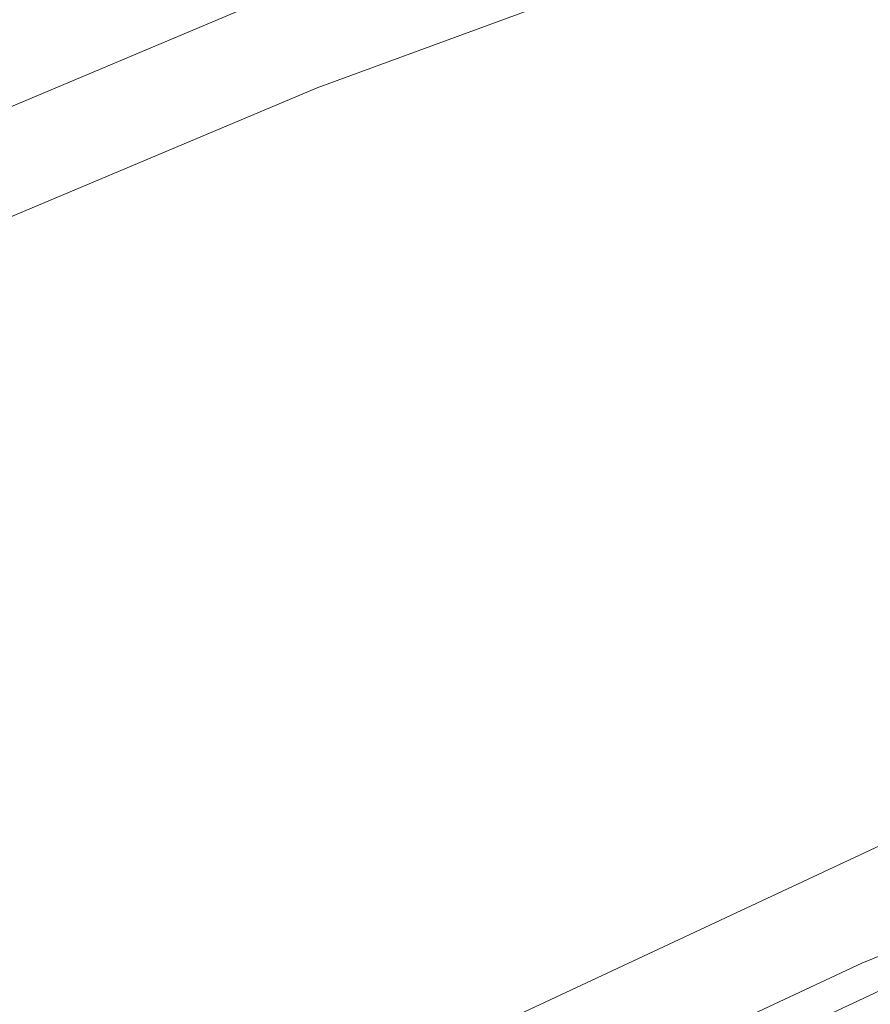
# Model space of a CAD drawing. Units: millimetres. Extents: x 0 to 420, y 0 to 297.
# Drawn here: x 195 to 195, y 95 to 95 of the extents above; entities that cross this region are included whole.
import ezdxf

# ---------------------------------------------------------------- set-up
doc = ezdxf.new("R2010")
doc.units = ezdxf.units.MM
doc.linetypes.add('HIDDEN', pattern=[1.905, 1.27, -0.635])

msp = doc.modelspace()

# ---------------------------------------------------------------- linework, layer by layer
at = {"color": 7, "linetype": 'HIDDEN', "lineweight": 0, "flags": 128}
for points in [[(201.4617905378, 94.2318543403), (201.4616564273, 94.2319783179), (201.2883457899, 94.3827399222), (201.1047950744, 94.5277556388), (200.9115246296, 94.6666153876), (200.7090822965, 94.7989281623), (200.4980418443, 94.9243172614), (200.2790015548, 95.0424250571), (200.0525822848, 95.1529177634), (199.8194259017, 95.2554854361), (199.5801932536, 95.3498372046), (199.3355625108, 95.4357012717), (199.0862270802, 95.5128392188), (198.8328937798, 95.5810269324), (198.5762805849, 95.6400736777), (198.3171150446, 95.6898125617), (198.0561317861, 95.7301053016), (197.7940704286, 95.760832688), (197.531673944, 95.7819088904), (197.2696860492, 95.7932766883), (197.0088495671, 95.794902703), (196.7499035954, 95.7867821662), (196.4935824632, 95.7689341513), (196.2406123042, 95.7414158789), (195.9917104602, 95.7042988746), (195.7475826501, 95.6576975791), (195.5089205861, 95.6017359702), (195.2764007806, 95.5365714042), (195.0506824612, 95.4623946158), (194.8324054837, 95.3794154136), (194.6221885442, 95.2878626792), (194.4206273913, 95.1880034415), (194.2282939314, 95.0801190345), (194.0457320571, 94.9645098655), (193.8734609246, 94.8415097205), (193.711967504, 94.7114666907), (193.561710155, 94.5747431723), (193.4231150508, 94.4317349402), (193.2965743899, 94.2828425376), (193.1824475884, 94.1284903495), (193.0810577035, 93.9691170661), (192.9926920294, 93.8051709143), (192.9176009059, 93.6371144263), (192.8559983134, 93.4654292075), (192.8080577016, 93.2906016318), (192.7739149689, 93.1131276099), (192.7536678671, 92.9335030524), (192.7473730206, 92.7522477118), (192.7550483107, 92.5698670356), (192.7766716838, 92.3868807761), (192.812182939, 92.203808686), (192.8614801526, 92.0211705176), (192.9244250416, 91.8394812552), (193.0008376002, 91.6592558829), (193.0905020594, 91.4810093848), (193.1931645035, 91.3052424399), (193.3085328698, 91.1324557273), (193.4362811207, 90.9631403891), (193.5760474562, 90.7977684943), (193.7274343133, 90.6368216483)], [(197.1139844119, 95.7976206748), (197.3732747495, 95.7927426307), (197.633463329, 95.7781228034), (197.8938001752, 95.7538041083), (198.1535344183, 95.719858071), (198.4119173497, 95.6763752906), (198.6682039111, 95.6234892814), (198.9216552287, 95.5613478629), (199.1715404376, 95.4901322333), (199.4171391086, 95.4100474326), (199.6577431246, 95.3213271109), (199.8926587388, 95.224223992), (200.1212086141, 95.1190146415), (200.3427338957, 95.0060090033), (200.5565956592, 94.8855265586), (200.7621774435, 94.7579201667), (200.9588864803, 94.6235569922), (201.1461556315, 94.482818505), (201.323444879, 94.3361195533), (201.490243113, 94.1838797538), (201.646069324, 94.0265330283), (201.7904743909, 93.8645371405), (201.9230418265, 93.6983593909), (202.0433894157, 93.5284813849), (202.1511701107, 93.3553894965), (202.2460732221, 93.1795796363), (202.3278251648, 93.0015667884), (202.3961902022, 92.8218564002), (202.4509710431, 92.6409729926), (202.4920100331, 92.4594315497), (202.519188857, 92.2777661292), (202.5324288368, 92.0964869468), (202.5316918254, 91.9161232917), (202.5169802069, 91.7371996848), (202.4883363008, 91.5602215735), (202.4458426594, 91.3857087104), (202.3896217703, 91.2141617743), (202.3198357582, 91.0460719077), (202.2366860866, 90.8819302527), (202.1404120683, 90.7221993415), (202.031291461, 90.5673512427), (201.909638977, 90.4178246466), (201.7758052408, 90.2740582434), (201.6301761925, 90.1364573447), (201.4731717467, 90.005427262), (201.3052446007, 89.88133516), (201.1268788933, 89.7645482032), (200.9385887146, 89.6554001777), (200.7409173607, 89.5542153327), (200.5344344288, 89.4612606971), (200.3197354436, 89.3768319098), (200.0974393248, 89.3011483161), (199.8681870833, 89.2344483344), (199.6326396599, 89.1769131629), (199.3914762497, 89.1287144629), (199.1453921407, 89.0899857489), (198.8950969264, 89.0608414618), (198.6413121581, 89.0413674323), (198.3847696691, 89.031611344), (198.1262091159, 89.031611344), (197.8663759291, 89.0413674323), (197.6060194134, 89.0608414618), (197.3458901405, 89.0899857489), (197.0867380857, 89.1287144629), (196.8293103933, 89.1769131629), (196.5743497371, 89.2344483344), (196.3225907445, 89.3011483161), (196.0747593999, 89.3768319098), (195.831570363, 89.4612606971), (195.5937248826, 89.5542153327), (195.3619084119, 89.6554001777), (195.1367897153, 89.7645482032), (194.9190178871, 89.88133516), (194.7092202663, 90.005427262), (194.5080024361, 90.1364573447), (194.3159443497, 90.2740582434), (194.1335994362, 90.4178246466), (193.9614934086, 90.5673512427), (193.8001227736, 90.7221993415), (193.6499530434, 90.8819302527), (193.5114169478, 91.0460719077), (193.3849138379, 91.2141617743), (193.2708084941, 91.3857087104), (193.16943053, 91.5602215735), (193.0810708165, 91.7371996848), (193.0059850573, 91.9161232917), (192.9443902135, 92.0964869468), (192.8964627146, 92.2777661292), (192.8623420357, 92.4594315497), (192.8421253323, 92.6409729926), (192.835871613, 92.8218564002), (192.8435981631, 93.0015667884), (192.865284121, 93.1795796363), (192.9008657097, 93.3553894965), (192.9502404093, 93.5284813849), (193.0132669568, 93.6983593909), (193.0897623658, 93.8645371405), (193.1795066952, 94.0265330283), (193.2822406649, 94.1838797538), (193.3976692319, 94.3361195533), (193.525458014, 94.482818505), (193.6652398467, 94.6235569922), (193.8166112065, 94.7579201667), (193.9791357875, 94.8855265586), (194.152344501, 95.0060090033), (194.3357384562, 95.1190146415), (194.5287889599, 95.224223992), (194.7309390068, 95.3213271109), (194.9416056633, 95.4100474326), (195.1601821541, 95.4901322333), (195.3860378623, 95.5613478629), (195.6185213089, 95.6234892814), (195.8569628358, 95.6763752906), (196.1006743073, 95.719858071), (196.3489535808, 95.7538041083), (196.6010845065, 95.7781228034), (196.8563399076, 95.7927426307), (197.1139844119, 95.7976206748)], [(193.8001227736, 90.7221993415), (193.9614934086, 90.5673512427), (194.1335994362, 90.4178246466), (194.3159443497, 90.2740582434), (194.5080024361, 90.1364573447), (194.7092202663, 90.005427262), (194.9190178871, 89.88133516), (195.1367897153, 89.7645482032), (195.3619084119, 89.6554001777), (195.5937248826, 89.5542153327), (195.831570363, 89.4612606971), (196.0747593999, 89.3768319098), (196.3225907445, 89.3011483161), (196.5743497371, 89.2344483344), (196.8293103933, 89.1769131629), (197.0867380857, 89.1287144629), (197.3458901405, 89.0899857489), (197.6060194134, 89.0608414618), (197.8663759291, 89.0413674323), (198.1262091159, 89.031611344), (198.3847696691, 89.031611344), (198.6413121581, 89.0413674323), (198.8950969264, 89.0608414618), (199.1453921407, 89.0899857489), (199.3914762497, 89.1287144629), (199.6326396599, 89.1769131629), (199.8681870833, 89.2344483344), (200.0974393248, 89.3011483161), (200.3197354436, 89.3768319098), (200.5344344288, 89.4612606971), (200.7409173607, 89.5542153327), (200.9385887146, 89.6554001777), (201.1268788933, 89.7645482032), (201.3052446007, 89.88133516), (201.4731717467, 90.005427262), (201.6301761925, 90.1364573447), (201.7758052408, 90.2740582434), (201.909638977, 90.4178246466), (202.031291461, 90.5673512427), (202.1404120683, 90.7221993415), (202.2366860866, 90.8819302527), (202.3198357582, 91.0460719077), (202.3896217703, 91.2141617743), (202.4458426594, 91.3857087104), (202.4883363008, 91.5602215735), (202.5169802069, 91.7371996848), (202.5316918254, 91.9161232917), (202.5324288368, 92.0964869468), (202.519188857, 92.2777661292), (202.4920100331, 92.4594315497), (202.4509710431, 92.6409729926), (202.3961902022, 92.8218564002), (202.3278251648, 93.0015667884), (202.2460732221, 93.1795796363), (202.1511701107, 93.3553894965), (202.0433894157, 93.5284813849), (201.9230418265, 93.6983593909), (201.7904743909, 93.8645371405), (201.646069324, 94.0265330283), (201.490243113, 94.1838797538), (201.323444879, 94.3361195533), (201.1461556315, 94.482818505), (200.9588864803, 94.6235569922), (200.7621774435, 94.7579201667), (200.5565956592, 94.8855265586), (200.3427338957, 95.0060090033), (200.1212086141, 95.1190146415), (199.8926587388, 95.224223992), (199.6577431246, 95.3213271109), (199.4171391086, 95.4100474326), (199.1715404376, 95.4901322333), (198.9216552287, 95.5613478629), (198.6682039111, 95.6234892814), (198.4119173497, 95.6763752906), (198.1535344183, 95.719858071), (197.8938001752, 95.7538041083), (197.633463329, 95.7781228034), (197.3732747495, 95.7927426307), (197.1139844119, 95.7976206748), (196.8563399076, 95.7927426307), (196.6010845065, 95.7781228034), (196.3489535808, 95.7538041083), (196.1006743073, 95.719858071), (195.8569628358, 95.6763752906), (195.6185213089, 95.6234892814), (195.3860378623, 95.5613478629), (195.1601821541, 95.4901322333), (194.9416056633, 95.4100474326), (194.7309390068, 95.3213271109), (194.5287889599, 95.224223992), (194.3357384562, 95.1190146415), (194.152344501, 95.0060090033), (193.9791357875, 94.8855265586), (193.8166112065, 94.7579201667), (193.6652398467, 94.6235569922), (193.525458014, 94.482818505), (193.3976692319, 94.3361195533), (193.2822406649, 94.1838797538), (193.1795066952, 94.0265330283), (193.0897623658, 93.8645371405), (193.0132669568, 93.6983593909), (192.9502404093, 93.5284813849), (192.9008657097, 93.3553894965), (192.865284121, 93.1795796363), (192.8435981631, 93.0015667884), (192.835871613, 92.8218564002), (192.8421253323, 92.6409729926), (192.8623420357, 92.4594315497), (192.8964627146, 92.2777661292), (192.9443902135, 92.0964869468), (193.0059850573, 91.9161232917), (193.0810708165, 91.7371996848), (193.16943053, 91.5602215735), (193.2708084941, 91.3857087104), (193.3849138379, 91.2141617743), (193.5114169478, 91.0460719077), (193.6499530434, 90.8819302527), (193.8001227736, 90.7221993415)], [(197.1049796402, 95.7399758307), (197.3642699778, 95.7350977866), (197.6244587063, 95.7204779593), (197.8847954034, 95.6961592643), (198.1445296466, 95.6622084586), (198.4029126525, 95.6187304465), (198.6591992139, 95.5658444373), (198.9126504942, 95.5037030188), (199.1625357031, 95.4324873893), (199.4081343881, 95.3524025885), (199.6487383902, 95.2636822669), (199.8836540043, 95.1665743796), (200.1122039169, 95.061365029), (200.333729124, 94.9483593909), (200.547590962, 94.8278817145), (200.7531728208, 94.7002753226), (200.9498818576, 94.5659073798), (201.1371510088, 94.4251736609), (201.3144402563, 94.2784747092), (201.4812383413, 94.1262301413), (201.6370647013, 93.9688834159), (201.7814696192, 93.8068922965), (201.9140370547, 93.6407145469), (202.034384644, 93.4708365409), (202.142165339, 93.2977398841), (202.2370684504, 93.1219347922), (202.318820393, 92.9439219443), (202.3871854305, 92.7642115561), (202.4419662714, 92.5833281485), (202.4830052614, 92.4017867057), (202.5101840853, 92.2201165168), (202.5234240651, 92.0388373343), (202.5226870536, 91.8584784476), (202.5079754352, 91.6795500724), (202.4793315291, 91.5025767295), (202.4368378877, 91.3280638663), (202.3806169986, 91.1565169303), (202.3108309865, 90.9884270636), (202.2276813149, 90.8242806403), (202.1314072966, 90.6645544974), (202.0222866892, 90.5097063987), (201.9006342053, 90.3601798026), (201.7668004691, 90.216408631), (201.6211714208, 90.0788125007), (201.464166975, 89.9477776496), (201.296239829, 89.8236855475), (201.1178741216, 89.7069081275), (200.9295840919, 89.597760102), (200.731912589, 89.4965657203), (200.5254297316, 89.4036206214), (200.3107307464, 89.3191822974), (200.0884346276, 89.2435082404), (199.8591823488, 89.1768082587), (199.6236349441, 89.1192730872), (199.3824715245, 89.0710648505), (199.1363874435, 89.0323361365), (198.8860921919, 89.0031918494), (198.6323074609, 88.9837178199), (198.3757649719, 88.9739712684), (198.1172043442, 88.9739712684), (197.8573713064, 88.9837178199), (197.5970146417, 89.0031918494), (197.3368853688, 89.0323361365), (197.077733314, 89.0710648505), (196.8203059196, 89.1192730872), (196.5653449654, 89.1768082587), (196.3135859728, 89.2435082404), (196.0657546281, 89.3191822974), (195.8225655913, 89.4036206214), (195.5847201109, 89.4965657203), (195.3529039383, 89.597760102), (195.1277852416, 89.7069081275), (194.9100131154, 89.8236855475), (194.7002157926, 89.9477776496), (194.4989976644, 90.0788125007), (194.30693928, 90.216408631), (194.1245943665, 90.3601798026), (193.952488935, 90.5097063987), (193.7911182999, 90.6645544974), (193.6409485697, 90.8242806403), (193.5024124741, 90.9884270636), (193.3759093642, 91.1565169303), (193.2618040204, 91.3280638663), (193.1604254603, 91.5025767295), (193.0720663428, 91.6795500724), (192.9969805836, 91.8584784476), (192.9353851437, 92.0388373343), (192.887458241, 92.2201165168), (192.853336966, 92.4017867057), (192.8331202626, 92.5833281485), (192.8268665433, 92.7642115561), (192.8345936894, 92.9439219443), (192.8562790513, 93.1219347922), (192.89186064, 93.2977398841), (192.9412359357, 93.4708365409), (193.004261887, 93.6407145469), (193.080757296, 93.8068922965), (193.1705016255, 93.9688834159), (193.2732361912, 94.1262301413), (193.3886641621, 94.2784747092), (193.5164535403, 94.4251736609), (193.656235373, 94.5659073798), (193.8076067328, 94.7002753226), (193.9701307177, 94.8278817145), (194.1433400273, 94.9483593909), (194.3267339825, 95.061365029), (194.5197841882, 95.1665743796), (194.7219342351, 95.2636822669), (194.9326011896, 95.3524025885), (195.1511773824, 95.4324873893), (195.3770330906, 95.5037030188), (195.6095165372, 95.5658444373), (195.847958064, 95.6187304465), (196.0916695356, 95.6622084586), (196.3399488091, 95.6961592643), (196.5920797348, 95.7204779593), (196.8473351359, 95.7350977866), (197.1049796402, 95.7399758307)], [(194.3663615346, 91.0225256888), (194.5165241122, 90.8790358512), (194.6774375796, 90.7409342734), (194.8485574484, 90.608688256), (195.0293049574, 90.4827507941), (195.2190682649, 90.3635367362), (195.4172057271, 90.2514609305), (195.6230464935, 90.1468953101), (195.8358940839, 90.0501927344), (196.0550284743, 89.9616917579), (196.2797081828, 89.8816784827), (196.5091729521, 89.8104294745), (196.7426461339, 89.7481831519), (196.9793378174, 89.6951493232), (197.2184472143, 89.6515187232), (197.4591651916, 89.6174248664), (197.7006772518, 89.5929917304), (197.9421662151, 89.5782956092), (198.182814902, 89.5733937232), (198.421809113, 89.5782956092), (198.6583400875, 89.5929917304), (198.8916075214, 89.6174248664), (199.1208221376, 89.6515187232), (199.3452082839, 89.6951493232), (199.5640067368, 89.7481831519), (199.7764771603, 89.8104294745), (199.9819006011, 89.8816784827), (200.1795819759, 89.9616917579), (200.3688524276, 90.0501927344), (200.5490715414, 90.1468953101), (200.7196294129, 90.2514609305), (200.87994892, 90.3635367362), (201.029487735, 90.4827507941), (201.1677398145, 90.608688256), (201.294237411, 90.7409342734), (201.4085522651, 90.8790358512), (201.5102976918, 91.0225256888), (201.5991296231, 91.1709174125), (201.6747472047, 91.3237151114), (201.7368945837, 91.4803942649), (201.7853616535, 91.6404255835), (201.8199843526, 91.8032702414), (201.8406455576, 91.9683798758), (201.8472752332, 92.1351870505), (201.8398508787, 92.3031386344), (201.8183979749, 92.4716528861), (201.7829887926, 92.6401719062), (201.7337431371, 92.80812349), (201.6708279013, 92.9749306647), (201.5944557249, 93.1400402991), (201.504885143, 93.302884957), (201.4024192452, 93.4629162757), (201.2874046325, 93.6195954291), (201.1602305233, 93.7723931281), (201.0213274121, 93.9207848517), (200.8711649835, 94.0642746894), (200.7102515906, 94.2023762671), (200.5391316473, 94.3346222846), (200.3583840638, 94.4605597464), (200.1686206072, 94.5797738044), (199.9704832941, 94.69184961), (199.7646425277, 94.7964152304), (199.5517948348, 94.8931178061), (199.3326604351, 94.9816235511), (199.1079808011, 95.0616368262), (198.8785161808, 95.1328858344), (198.6450429618, 95.1951273887), (198.4083512783, 95.248156449), (198.1692418813, 95.2917918174), (197.928523904, 95.3258856742), (197.6870118439, 95.3503188102), (197.4455228805, 95.365010163), (197.2048740446, 95.3699168174), (196.9658798337, 95.365010163), (196.7293489337, 95.3503188102), (196.496081388, 95.3258856742), (196.2668669581, 95.2917918174), (196.0424808025, 95.248156449), (195.8236822843, 95.1951273887), (195.6112119913, 95.1328858344), (195.4057884574, 95.0616368262), (195.2081069708, 94.9816235511), (195.0188365936, 94.8931178061), (194.8386174798, 94.7964152304), (194.6680596828, 94.69184961), (194.5077401757, 94.5797738044), (194.3582010626, 94.4605597464), (194.2199492812, 94.3346222846), (194.0934515357, 94.2023762671), (193.9791369795, 94.0642746894), (193.8773912549, 93.9207848517), (193.7885594725, 93.7723931281), (193.7129420399, 93.6195954291), (193.650794661, 93.4629162757), (193.6023271441, 93.302884957), (193.5677045941, 93.1400402991), (193.54704324, 92.9749306647), (193.5404140114, 92.80812349), (193.547838366, 92.6401719062), (193.5692912697, 92.4716528861), (193.604700005, 92.3031386344), (193.6539459586, 92.1351870505), (193.7168610453, 91.9683798758), (193.7932330727, 91.8032702414), (193.8828039527, 91.6404255835), (193.9852697014, 91.4803942649), (194.1002846121, 91.3237151114), (194.2274582743, 91.1709174125), (194.3663615346, 91.0225256888)], [(197.2048740446, 95.3699168174), (197.4455228805, 95.365010163), (197.6870118439, 95.3503188102), (197.928523904, 95.3258856742), (198.1692418813, 95.2917918174), (198.4083512783, 95.248156449), (198.6450429618, 95.1951273887), (198.8785161808, 95.1328858344), (199.1079808011, 95.0616368262), (199.3326604351, 94.9816235511), (199.5517948348, 94.8931178061), (199.7646425277, 94.7964152304), (199.9704832941, 94.69184961), (200.1686206072, 94.5797738044), (200.3583840638, 94.4605597464), (200.5391316473, 94.3346222846), (200.7102515906, 94.2023762671), (200.8711649835, 94.0642746894), (201.0213274121, 93.9207848517), (201.1602305233, 93.7723931281), (201.2874046325, 93.6195954291), (201.4024192452, 93.4629162757), (201.504885143, 93.302884957), (201.5944557249, 93.1400402991), (201.6708279013, 92.9749306647), (201.7337431371, 92.80812349), (201.7829887926, 92.6401719062), (201.8183979749, 92.4716528861), (201.8398508787, 92.3031386344), (201.8472752332, 92.1351870505), (201.8406455576, 91.9683798758), (201.8199843526, 91.8032702414), (201.7853616535, 91.6404255835), (201.7368945837, 91.4803942649), (201.6747472047, 91.3237151114), (201.5991296231, 91.1709174125), (201.5102976918, 91.0225256888), (201.4085522651, 90.8790358512), (201.294237411, 90.7409342734), (201.1677398145, 90.608688256), (201.029487735, 90.4827507941), (200.87994892, 90.3635367362), (200.7196294129, 90.2514609305), (200.5490715414, 90.1468953101), (200.3688524276, 90.0501927344), (200.1795819759, 89.9616917579), (199.9819006011, 89.8816784827), (199.7764771603, 89.8104294745), (199.5640067368, 89.7481831519), (199.3452082839, 89.6951493232), (199.1208221376, 89.6515187232), (198.8916075214, 89.6174248664), (198.6583400875, 89.5929917304), (198.421809113, 89.5782956092), (198.182814902, 89.5733937232), (197.9421662151, 89.5782956092), (197.7006772518, 89.5929917304), (197.4591651916, 89.6174248664), (197.2184472143, 89.6515187232), (196.9793378174, 89.6951493232), (196.7426461339, 89.7481831519), (196.5091729521, 89.8104294745), (196.2797081828, 89.8816784827), (196.0550284743, 89.9616917579), (195.8358940839, 90.0501927344), (195.6230464935, 90.1468953101), (195.4172057271, 90.2514609305), (195.2190682649, 90.3635367362), (195.0293049574, 90.4827507941), (194.8485574484, 90.608688256), (194.6774375796, 90.7409342734), (194.5165241122, 90.8790358512), (194.3663615346, 91.0225256888), (194.2274582743, 91.1709174125), (194.1002846121, 91.3237151114), (193.9852697014, 91.4803942649), (193.8828039527, 91.6404255835), (193.7932330727, 91.8032702414), (193.7168610453, 91.9683798758), (193.6539459586, 92.1351870505), (193.604700005, 92.3031386344), (193.5692912697, 92.4716528861), (193.547838366, 92.6401719062), (193.5404140114, 92.80812349), (193.54704324, 92.9749306647), (193.5677045941, 93.1400402991), (193.6023271441, 93.302884957), (193.650794661, 93.4629162757), (193.7129420399, 93.6195954291), (193.7885594725, 93.7723931281), (193.8773912549, 93.9207848517), (193.9791369795, 94.0642746894), (194.0934515357, 94.2023762671), (194.2199492812, 94.3346222846), (194.3582010626, 94.4605597464), (194.5077401757, 94.5797738044), (194.6680596828, 94.69184961), (194.8386174798, 94.7964152304), (195.0188365936, 94.8931178061), (195.2081069708, 94.9816235511), (195.4057884574, 95.0616368262), (195.6112119913, 95.1328858344), (195.8236822843, 95.1951273887), (196.0424808025, 95.248156449), (196.2668669581, 95.2917918174), (196.496081388, 95.3258856742), (196.7293489337, 95.3503188102), (196.9658798337, 95.365010163), (197.2048740446, 95.3699168174)], [(197.1958694219, 95.3122672049), (197.4365181088, 95.307365319), (197.6780070722, 95.2926691977), (197.9195191323, 95.2682360617), (198.1602371096, 95.2341469733), (198.3993465066, 95.190511605), (198.6360382646, 95.1374825446), (198.8695114463, 95.075236222), (199.0989760667, 95.0039872138), (199.32365571, 94.9239739386), (199.5427901143, 94.8354681937), (199.7556377932, 94.7387703864), (199.9614785596, 94.634204766), (200.15961591, 94.5221241919), (200.3493793666, 94.4029149024), (200.5301268756, 94.2769726722), (200.7012468934, 94.1447266547), (200.8621602118, 94.0066298453), (201.0123226404, 93.8631400077), (201.1512259006, 93.7147435157), (201.2783998608, 93.5619505851), (201.3934144735, 93.4052714316), (201.4958803713, 93.245240113), (201.5854509532, 93.0823906867), (201.6618231296, 92.9172858207), (201.7247385144, 92.7504738776), (201.7739840209, 92.5825270621), (201.8093932032, 92.414008042), (201.830846256, 92.245489022), (201.8382704615, 92.0775422065), (201.8316407859, 91.9107302634), (201.8109797299, 91.7456253974), (201.7763570308, 91.5827759711), (201.727889961, 91.4227446524), (201.665742433, 91.266065499), (201.5901248514, 91.1132725684), (201.5012930691, 90.9648760764), (201.3995474934, 90.8213862388), (201.2852326393, 90.6832894294), (201.1587351918, 90.5510434119), (201.0204831123, 90.4251011817), (200.8709442973, 90.3058918921), (200.7106246411, 90.1938113181), (200.5400667697, 90.0892456977), (200.3598477304, 89.992543122), (200.1705772787, 89.9040421454), (199.9728959038, 89.8240288703), (199.7674724444, 89.7527798621), (199.555002021, 89.6905335395), (199.3362035587, 89.6375092475), (199.1118174031, 89.5938691108), (198.8826028242, 89.5597752539), (198.6493353903, 89.535342118), (198.4128044158, 89.5206555335), (198.1738101303, 89.5157441108), (197.9331614434, 89.5206555335), (197.6916724801, 89.535342118), (197.4501604199, 89.5597752539), (197.2094424426, 89.5938691108), (196.9703331947, 89.6375092475), (196.7336413622, 89.6905335395), (196.5001681804, 89.7527798621), (196.2707034111, 89.8240288703), (196.0460240006, 89.9040421454), (195.8268896103, 89.992543122), (195.6140417218, 90.0892456977), (195.4082009554, 90.1938113181), (195.2100637912, 90.3058918921), (195.0203001856, 90.4251011817), (194.8395526766, 90.5510434119), (194.6684328079, 90.6832894294), (194.5075193405, 90.8213862388), (194.3573570609, 90.9648760764), (194.2184538006, 91.1132725684), (194.0912795424, 91.266065499), (193.9762652278, 91.4227446524), (193.8737988829, 91.5827759711), (193.784228599, 91.7456253974), (193.7078565716, 91.9107302634), (193.6449408888, 92.0775422065), (193.5956955313, 92.245489022), (193.5602862, 92.414008042), (193.5388332963, 92.5825270621), (193.5314089417, 92.7504738776), (193.5380387663, 92.9172858207), (193.5587001204, 93.0823906867), (193.5933226704, 93.245240113), (193.6417895913, 93.4052714316), (193.7039369702, 93.5619505851), (193.7795549988, 93.7147435157), (193.8683867812, 93.8631400077), (193.9701319098, 94.0066298453), (194.084447062, 94.1447266547), (194.2109442114, 94.2769726722), (194.349196589, 94.4029149024), (194.498735404, 94.5221241919), (194.6590549111, 94.634204766), (194.8296127081, 94.7387703864), (195.0098318219, 94.8354681937), (195.199102199, 94.9239739386), (195.3967836856, 95.0039872138), (195.6022072196, 95.075236222), (195.8146775126, 95.1374825446), (196.0334760308, 95.190511605), (196.2578621864, 95.2341469733), (196.4870769143, 95.2682360617), (196.720344162, 95.2926691977), (196.956875062, 95.307365319), (197.1958694219, 95.3122672049)], [(194.3573570609, 90.9648760764), (194.5075193405, 90.8213862388), (194.6684328079, 90.6832894294), (194.8395526766, 90.5510434119), (195.0203001856, 90.4251011817), (195.2100637912, 90.3058918921), (195.4082009554, 90.1938113181), (195.6140417218, 90.0892456977), (195.8268896103, 89.992543122), (196.0460240006, 89.9040421454), (196.2707034111, 89.8240288703), (196.5001681804, 89.7527798621), (196.7336413622, 89.6905335395), (196.9703331947, 89.6375092475), (197.2094424426, 89.5938691108), (197.4501604199, 89.5597752539), (197.6916724801, 89.535342118), (197.9331614434, 89.5206555335), (198.1738101303, 89.5157441108), (198.4128044158, 89.5206555335), (198.6493353903, 89.535342118), (198.8826028242, 89.5597752539), (199.1118174031, 89.5938691108), (199.3362035587, 89.6375092475), (199.555002021, 89.6905335395), (199.7674724444, 89.7527798621), (199.9728959038, 89.8240288703), (200.1705772787, 89.9040421454), (200.3598477304, 89.992543122), (200.5400667697, 90.0892456977), (200.7106246411, 90.1938113181), (200.8709442973, 90.3058918921), (201.0204831123, 90.4251011817), (201.1587351918, 90.5510434119), (201.2852326393, 90.6832894294), (201.3995474934, 90.8213862388), (201.5012930691, 90.9648760764), (201.5901248514, 91.1132725684), (201.665742433, 91.266065499), (201.727889961, 91.4227446524), (201.7763570308, 91.5827759711), (201.8109797299, 91.7456253974), (201.8316407859, 91.9107302634), (201.8382704615, 92.0775422065), (201.830846256, 92.245489022), (201.8093932032, 92.414008042), (201.7739840209, 92.5825270621), (201.7247385144, 92.7504738776), (201.6618231296, 92.9172858207), (201.5854509532, 93.0823906867), (201.4958803713, 93.245240113), (201.3934144735, 93.4052714316), (201.2783998608, 93.5619505851), (201.1512259006, 93.7147435157), (201.0123226404, 93.8631400077), (200.8621602118, 94.0066298453), (200.7012468934, 94.1447266547), (200.5301268756, 94.2769726722), (200.3493793666, 94.4029149024), (200.15961591, 94.5221241919), (199.9614785596, 94.634204766), (199.7556377932, 94.7387703864), (199.5427901143, 94.8354681937), (199.32365571, 94.9239739386), (199.0989760667, 95.0039872138), (198.8695114463, 95.075236222), (198.6360382646, 95.1374825446), (198.3993465066, 95.190511605), (198.1602371096, 95.2341469733), (197.9195191323, 95.2682360617), (197.6780070722, 95.2926691977), (197.4365181088, 95.307365319), (197.1958694219, 95.3122672049), (196.956875062, 95.307365319), (196.720344162, 95.2926691977), (196.4870769143, 95.2682360617), (196.2578621864, 95.2341469733), (196.0334760308, 95.190511605), (195.8146775126, 95.1374825446), (195.6022072196, 95.075236222), (195.3967836856, 95.0039872138), (195.199102199, 94.9239739386), (195.0098318219, 94.8354681937), (194.8296127081, 94.7387703864), (194.6590549111, 94.634204766), (194.498735404, 94.5221241919), (194.349196589, 94.4029149024), (194.2109442114, 94.2769726722), (194.084447062, 94.1447266547), (193.9701319098, 94.0066298453), (193.8683867812, 93.8631400077), (193.7795549988, 93.7147435157), (193.7039369702, 93.5619505851), (193.6417895913, 93.4052714316), (193.5933226704, 93.245240113), (193.5587001204, 93.0823906867), (193.5380387663, 92.9172858207), (193.5314089417, 92.7504738776), (193.5388332963, 92.5825270621), (193.5602862, 92.414008042), (193.5956955313, 92.245489022), (193.6449408888, 92.0775422065), (193.7078565716, 91.9107302634), (193.784228599, 91.7456253974), (193.8737988829, 91.5827759711), (193.9762652278, 91.4227446524), (194.0912795424, 91.266065499), (194.2184538006, 91.1132725684), (194.3573570609, 90.9648760764)], [(197.1958694219, 95.3122672049), (197.4365181088, 95.307365319), (197.6780070722, 95.2926691977), (197.9195191323, 95.2682360617), (198.1602371096, 95.2341469733), (198.3993465066, 95.190511605), (198.6360382646, 95.1374825446), (198.8695114463, 95.075236222), (199.0989760667, 95.0039872138), (199.32365571, 94.9239739386), (199.5427901143, 94.8354681937), (199.7556377932, 94.7387703864), (199.9614785596, 94.634204766), (200.15961591, 94.5221241919), (200.3493793666, 94.4029149024), (200.5301268756, 94.2769726722), (200.7012468934, 94.1447266547), (200.8621602118, 94.0066298453), (201.0123226404, 93.8631400077), (201.1512259006, 93.7147435157), (201.2783998608, 93.5619505851), (201.3934144735, 93.4052714316), (201.4958803713, 93.245240113), (201.5854509532, 93.0823906867), (201.6618231296, 92.9172858207), (201.7247385144, 92.7504738776), (201.7739840209, 92.5825270621), (201.8093932032, 92.414008042), (201.830846256, 92.245489022), (201.8382704615, 92.0775422065), (201.8316407859, 91.9107302634), (201.8109797299, 91.7456253974), (201.7763570308, 91.5827759711), (201.727889961, 91.4227446524), (201.665742433, 91.266065499), (201.5901248514, 91.1132725684), (201.5012930691, 90.9648760764), (201.3995474934, 90.8213862388), (201.2852326393, 90.6832894294), (201.1587351918, 90.5510434119), (201.0204831123, 90.4251011817), (200.8709442973, 90.3058918921), (200.7106246411, 90.1938113181), (200.5400667697, 90.0892456977), (200.3598477304, 89.992543122), (200.1705772787, 89.9040421454), (199.9728959038, 89.8240288703), (199.7674724444, 89.7527798621), (199.555002021, 89.6905335395), (199.3362035587, 89.6375092475), (199.1118174031, 89.5938691108), (198.8826028242, 89.5597752539), (198.6493353903, 89.535342118), (198.4128044158, 89.5206555335), (198.1738101303, 89.5157441108), (197.9331614434, 89.5206555335), (197.6916724801, 89.535342118), (197.4501604199, 89.5597752539), (197.2094424426, 89.5938691108), (196.9703331947, 89.6375092475), (196.7336413622, 89.6905335395), (196.5001681804, 89.7527798621), (196.2707034111, 89.8240288703), (196.0460240006, 89.9040421454), (195.8268896103, 89.992543122), (195.6140417218, 90.0892456977), (195.4082009554, 90.1938113181), (195.2100637912, 90.3058918921), (195.0203001856, 90.4251011817), (194.8395526766, 90.5510434119), (194.6684328079, 90.6832894294), (194.5075193405, 90.8213862388), (194.3573570609, 90.9648760764), (194.2184538006, 91.1132725684), (194.0912795424, 91.266065499), (193.9762652278, 91.4227446524), (193.8737988829, 91.5827759711), (193.784228599, 91.7456253974), (193.7078565716, 91.9107302634), (193.6449408888, 92.0775422065), (193.5956955313, 92.245489022), (193.5602862, 92.414008042), (193.5388332963, 92.5825270621), (193.5314089417, 92.7504738776), (193.5380387663, 92.9172858207), (193.5587001204, 93.0823906867), (193.5933226704, 93.245240113), (193.6417895913, 93.4052714316), (193.7039369702, 93.5619505851), (193.7795549988, 93.7147435157), (193.8683867812, 93.8631400077), (193.9701319098, 94.0066298453), (194.084447062, 94.1447266547), (194.2109442114, 94.2769726722), (194.349196589, 94.4029149024), (194.498735404, 94.5221241919), (194.6590549111, 94.634204766), (194.8296127081, 94.7387703864), (195.0098318219, 94.8354681937), (195.199102199, 94.9239739386), (195.3967836856, 95.0039872138), (195.6022072196, 95.075236222), (195.8146775126, 95.1374825446), (196.0334760308, 95.190511605), (196.2578621864, 95.2341469733), (196.4870769143, 95.2682360617), (196.720344162, 95.2926691977), (196.956875062, 95.307365319), (197.1958694219, 95.3122672049)], [(194.3573570609, 90.9648760764), (194.5075193405, 90.8213862388), (194.6684328079, 90.6832894294), (194.8395526766, 90.5510434119), (195.0203001856, 90.4251011817), (195.2100637912, 90.3058918921), (195.4082009554, 90.1938113181), (195.6140417218, 90.0892456977), (195.8268896103, 89.992543122), (196.0460240006, 89.9040421454), (196.2707034111, 89.8240288703), (196.5001681804, 89.7527798621), (196.7336413622, 89.6905335395), (196.9703331947, 89.6375092475), (197.2094424426, 89.5938691108), (197.4501604199, 89.5597752539), (197.6916724801, 89.535342118), (197.9331614434, 89.5206555335), (198.1738101303, 89.5157441108), (198.4128044158, 89.5206555335), (198.6493353903, 89.535342118), (198.8826028242, 89.5597752539), (199.1118174031, 89.5938691108), (199.3362035587, 89.6375092475), (199.555002021, 89.6905335395), (199.7674724444, 89.7527798621), (199.9728959038, 89.8240288703), (200.1705772787, 89.9040421454), (200.3598477304, 89.992543122), (200.5400667697, 90.0892456977), (200.7106246411, 90.1938113181), (200.8709442973, 90.3058918921), (201.0204831123, 90.4251011817), (201.1587351918, 90.5510434119), (201.2852326393, 90.6832894294), (201.3995474934, 90.8213862388), (201.5012930691, 90.9648760764), (201.5901248514, 91.1132725684), (201.665742433, 91.266065499), (201.727889961, 91.4227446524), (201.7763570308, 91.5827759711), (201.8109797299, 91.7456253974), (201.8316407859, 91.9107302634), (201.8382704615, 92.0775422065), (201.830846256, 92.245489022), (201.8093932032, 92.414008042), (201.7739840209, 92.5825270621), (201.7247385144, 92.7504738776), (201.6618231296, 92.9172858207), (201.5854509532, 93.0823906867), (201.4958803713, 93.245240113), (201.3934144735, 93.4052714316), (201.2783998608, 93.5619505851), (201.1512259006, 93.7147435157), (201.0123226404, 93.8631400077), (200.8621602118, 94.0066298453), (200.7012468934, 94.1447266547), (200.5301268756, 94.2769726722), (200.3493793666, 94.4029149024), (200.15961591, 94.5221241919), (199.9614785596, 94.634204766), (199.7556377932, 94.7387703864), (199.5427901143, 94.8354681937), (199.32365571, 94.9239739386), (199.0989760667, 95.0039872138), (198.8695114463, 95.075236222), (198.6360382646, 95.1374825446), (198.3993465066, 95.190511605), (198.1602371096, 95.2341469733), (197.9195191323, 95.2682360617), (197.6780070722, 95.2926691977), (197.4365181088, 95.307365319), (197.1958694219, 95.3122672049), (196.956875062, 95.307365319), (196.720344162, 95.2926691977), (196.4870769143, 95.2682360617), (196.2578621864, 95.2341469733), (196.0334760308, 95.190511605), (195.8146775126, 95.1374825446), (195.6022072196, 95.075236222), (195.3967836856, 95.0039872138), (195.199102199, 94.9239739386), (195.0098318219, 94.8354681937), (194.8296127081, 94.7387703864), (194.6590549111, 94.634204766), (194.498735404, 94.5221241919), (194.349196589, 94.4029149024), (194.2109442114, 94.2769726722), (194.084447062, 94.1447266547), (193.9701319098, 94.0066298453), (193.8683867812, 93.8631400077), (193.7795549988, 93.7147435157), (193.7039369702, 93.5619505851), (193.6417895913, 93.4052714316), (193.5933226704, 93.245240113), (193.5587001204, 93.0823906867), (193.5380387663, 92.9172858207), (193.5314089417, 92.7504738776), (193.5388332963, 92.5825270621), (193.5602862, 92.414008042), (193.5956955313, 92.245489022), (193.6449408888, 92.0775422065), (193.7078565716, 91.9107302634), (193.784228599, 91.7456253974), (193.8737988829, 91.5827759711), (193.9762652278, 91.4227446524), (194.0912795424, 91.266065499), (194.2184538006, 91.1132725684), (194.3573570609, 90.9648760764)], [(197.1982089042, 95.2984007804), (197.4377061784, 95.2935227362), (197.6780397057, 95.2788981406), (197.9183963298, 95.2545794455), (198.1579624474, 95.2206524817), (198.3959278077, 95.1772269217), (198.6314870774, 95.1244505851), (198.8638431564, 95.0625046698), (199.0922098592, 94.991594216), (199.3158144861, 94.911967179), (199.5339003982, 94.8238810508), (199.7457296759, 94.7276457755), (199.95058555, 94.6235808341), (200.1477748513, 94.512039086), (200.3366303801, 94.3933972327), (200.5165131002, 94.2680605857), (200.6868142992, 94.1364487616), (200.8469577491, 93.9990099875), (200.9964016437, 93.856202027), (201.1346403122, 93.7085207908), (201.261205858, 93.556457421), (201.3756700217, 93.4005269019), (201.4776458203, 93.2412632911), (201.5667878449, 93.0791958777), (201.6427944958, 92.914877793), (201.7054087281, 92.7488669364), (201.7544187963, 92.5817212073), (201.7896585524, 92.414008042), (201.8110087871, 92.2462948768), (201.8183975279, 92.0791491477), (201.8117995917, 91.9131382911), (201.7912373304, 91.7488202063), (201.7567803323, 91.586752793), (201.7085451245, 91.4274891822), (201.6466950237, 91.2715586631), (201.5714392423, 91.1194952933), (201.4830324411, 90.971814057), (201.3817738354, 90.8290108649), (201.2680058539, 90.6915673224), (201.1421136915, 90.5599554984), (201.0045230746, 90.4346188514), (200.8556998133, 90.315976998), (200.696147269, 90.20443525), (200.5264053851, 90.1003703086), (200.347048676, 90.0041302649), (200.1586837679, 89.9160489051), (199.9619482442, 89.8364170997), (199.757507684, 89.7655114142), (199.5460538737, 89.7035702674), (199.3283022925, 89.6507939307), (199.1049897655, 89.6073636023), (198.8768718749, 89.5734318702), (198.6447205752, 89.5491227118), (198.4093212694, 89.5344933478), (198.171470648, 89.5296200721), (197.9319733739, 89.5344933478), (197.6916398465, 89.5491227118), (197.4512833714, 89.5734318702), (197.2117171049, 89.6073636023), (196.9737518191, 89.6507939307), (196.7381924748, 89.7035702674), (196.5058362841, 89.7655114142), (196.2774697303, 89.8364170997), (196.0538649916, 89.9160489051), (195.835779047, 90.0041302649), (195.6239498019, 90.1003703086), (195.4190940022, 90.20443525), (195.22190485, 90.315976998), (195.0330493211, 90.4346188514), (194.8531663775, 90.5599554984), (194.6828651785, 90.6915673224), (194.5227218032, 90.8290108649), (194.3732780575, 90.971814057), (194.2350393891, 91.1194952933), (194.1084736943, 91.2715586631), (193.9940095305, 91.4274891822), (193.8920337319, 91.586752793), (193.8028920054, 91.7488202063), (193.7268853545, 91.9131382911), (193.6642706751, 92.0791491477), (193.615260756, 92.2462948768), (193.5800212979, 92.414008042), (193.5586709141, 92.5817212073), (193.5512817263, 92.7488669364), (193.5578799605, 92.914877793), (193.5784423709, 93.0791958777), (193.61289922, 93.2412632911), (193.6611342787, 93.4005269019), (193.7229842305, 93.556457421), (193.7982404589, 93.7085207908), (193.8866472602, 93.856202027), (193.9879060149, 93.9990099875), (194.1016739964, 94.1364487616), (194.2275661587, 94.2680605857), (194.3651563286, 94.3933972327), (194.5139798879, 94.512039086), (194.6735322833, 94.6235808341), (194.8432740926, 94.7276457755), (195.0226310253, 94.8238810508), (195.2109957099, 94.911967179), (195.4077312708, 94.991594216), (195.6121719241, 95.0625046698), (195.8236256599, 95.1244505851), (196.0413772225, 95.1772269217), (196.2646898985, 95.2206524817), (196.4928076028, 95.2545794455), (196.7249590516, 95.2788981406), (196.9603583574, 95.2935227362), (197.1982089042, 95.2984007804)], [(194.3732780575, 90.971814057), (194.5227218032, 90.8290108649), (194.6828651785, 90.6915673224), (194.8531663775, 90.5599554984), (195.0330493211, 90.4346188514), (195.22190485, 90.315976998), (195.4190940022, 90.20443525), (195.6239498019, 90.1003703086), (195.835779047, 90.0041302649), (196.0538649916, 89.9160489051), (196.2774697303, 89.8364170997), (196.5058362841, 89.7655114142), (196.7381924748, 89.7035702674), (196.9737518191, 89.6507939307), (197.2117171049, 89.6073636023), (197.4512833714, 89.5734318702), (197.6916398465, 89.5491227118), (197.9319733739, 89.5344933478), (198.171470648, 89.5296200721), (198.4093212694, 89.5344933478), (198.6447205752, 89.5491227118), (198.8768718749, 89.5734318702), (199.1049897655, 89.6073636023), (199.3283022925, 89.6507939307), (199.5460538737, 89.7035702674), (199.757507684, 89.7655114142), (199.9619482442, 89.8364170997), (200.1586837679, 89.9160489051), (200.347048676, 90.0041302649), (200.5264053851, 90.1003703086), (200.696147269, 90.20443525), (200.8556998133, 90.315976998), (201.0045230746, 90.4346188514), (201.1421136915, 90.5599554984), (201.2680058539, 90.6915673224), (201.3817738354, 90.8290108649), (201.4830324411, 90.971814057), (201.5714392423, 91.1194952933), (201.6466950237, 91.2715586631), (201.7085451245, 91.4274891822), (201.7567803323, 91.586752793), (201.7912373304, 91.7488202063), (201.8117995917, 91.9131382911), (201.8183975279, 92.0791491477), (201.8110087871, 92.2462948768), (201.7896585524, 92.414008042), (201.7544187963, 92.5817212073), (201.7054087281, 92.7488669364), (201.6427944958, 92.914877793), (201.5667878449, 93.0791958777), (201.4776458203, 93.2412632911), (201.3756700217, 93.4005269019), (201.261205858, 93.556457421), (201.1346403122, 93.7085207908), (200.9964016437, 93.856202027), (200.8469577491, 93.9990099875), (200.6868142992, 94.1364487616), (200.5165131002, 94.2680605857), (200.3366303801, 94.3933972327), (200.1477748513, 94.512039086), (199.95058555, 94.6235808341), (199.7457296759, 94.7276457755), (199.5339003982, 94.8238810508), (199.3158144861, 94.911967179), (199.0922098592, 94.991594216), (198.8638431564, 95.0625046698), (198.6314870774, 95.1244505851), (198.3959278077, 95.1772269217), (198.1579624474, 95.2206524817), (197.9183963298, 95.2545794455), (197.6780397057, 95.2788981406), (197.4377061784, 95.2935227362), (197.1982089042, 95.2984007804), (196.9603583574, 95.2935227362), (196.7249590516, 95.2788981406), (196.4928076028, 95.2545794455), (196.2646898985, 95.2206524817), (196.0413772225, 95.1772269217), (195.8236256599, 95.1244505851), (195.6121719241, 95.0625046698), (195.4077312708, 94.991594216), (195.2109957099, 94.911967179), (195.0226310253, 94.8238810508), (194.8432740926, 94.7276457755), (194.6735322833, 94.6235808341), (194.5139798879, 94.512039086), (194.3651563286, 94.3933972327), (194.2275661587, 94.2680605857), (194.1016739964, 94.1364487616), (193.9879060149, 93.9990099875), (193.8866472602, 93.856202027), (193.7982404589, 93.7085207908), (193.7229842305, 93.556457421), (193.6611342787, 93.4005269019), (193.61289922, 93.2412632911), (193.5784423709, 93.0791958777), (193.5578799605, 92.914877793), (193.5512817263, 92.7488669364), (193.5586709141, 92.5817212073), (193.5800212979, 92.414008042), (193.615260756, 92.2462948768), (193.6642706751, 92.0791491477), (193.7268853545, 91.9131382911), (193.8028920054, 91.7488202063), (193.8920337319, 91.586752793), (193.9940095305, 91.4274891822), (194.1084736943, 91.2715586631), (194.2350393891, 91.1194952933), (194.3732780575, 90.971814057)]]:
    msp.add_lwpolyline(points, dxfattribs=at)
at = {"color": 7, "linetype": 'HIDDEN', "lineweight": 0}
msp.add_arc((197.6848397937, 92.4140081913), 4.160000000000029, 351.121890744, 171.121890744, dxfattribs=at)

doc.saveas('drawing.dxf')
